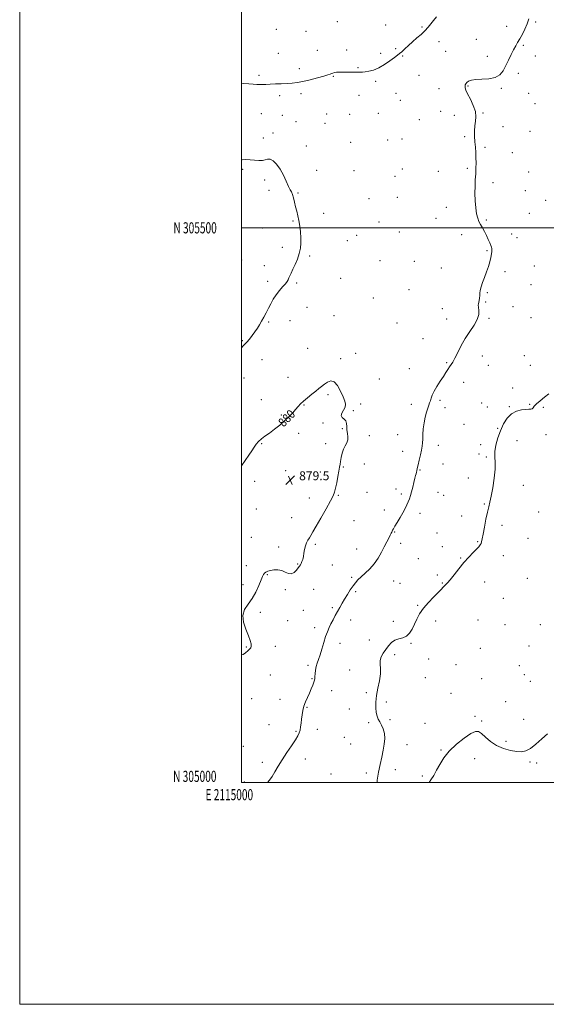
# Model space of a CAD drawing. Extents: x 2114800 to 2117700, y 304800 to 307700.
# Drawn here: x 2114800 to 2115275, y 304800 to 305688 of the extents above; entities that cross this region are included whole.
import ezdxf
from ezdxf.enums import TextEntityAlignment as Align

# ---------------------------------------------------------------- set-up
doc = ezdxf.new("R2010")
doc.units = 0
doc.header["$MEASUREMENT"] = 0
for name, color, linetype, lineweight in [('CONTOUR INDEX', 41, 'Continuous', 13), ('CONTOUR INDEX DEPRESSION', 41, 'Continuous', 13), ('CONTOUR INDEX LABEL', 244, 'Continuous', 0), ('CONTOUR INTERMEDIATE', 44, 'Continuous', 0), ('GRID LINE', 7, 'Continuous', 0), ('GRID TEXT', 7, 'Continuous', 0), ('SPOT ELEVATION', 7, 'Continuous', 0), ('SPOT ELEVATION DTM', 2, 'Continuous', 13)]:
    doc.layers.add(name, color=color, linetype=linetype, lineweight=lineweight)
doc.styles.add('Style-WORKING', font='WORKING.shx')

# ---------------------------------------------------------------- blocks, each defined once
blk = doc.blocks.new('SPOT')
at = {"layer": 'SPOT ELEVATION'}
for p, q in [((-3.91, -3.91), (3.82, 3.81)), ((-1.65, 3.77), (1.72, -3.93))]:
    blk.add_line(p, q, dxfattribs=at)

msp = doc.modelspace()

# ---------------------------------------------------------------- linework, layer by layer
at = {"layer": 'CONTOUR INDEX', "elevation": 880, "flags": 128}
msp.add_lwpolyline([(2115175.791, 305690.155), (2115173.045, 305686.987), (2115170.595, 305683.873), (2115168.145, 305680.754), (2115165.338, 305677.612), (2115161.929, 305674.428), (2115158.11, 305671.173), (2115154.184, 305667.821), (2115150.442, 305664.411), (2115147.123, 305661.258), (2115144.456, 305658.745), (2115142.491, 305657.062), (2115140.569, 305655.623), (2115137.853, 305653.651), (2115133.766, 305650.64), (2115128.78, 305647.179), (2115123.624, 305644.134), (2115118.924, 305642.164), (2115114.868, 305641.113), (2115111.537, 305640.625), (2115108.917, 305640.389), (2115106.611, 305640.3), (2115104.127, 305640.299), (2115101.106, 305640.337), (2115097.716, 305640.389), (2115094.26, 305640.435), (2115091.011, 305640.455), (2115088.123, 305640.407), (2115085.722, 305640.25), (2115083.878, 305639.954), (2115082.445, 305639.553), (2115081.223, 305639.095), (2115079.913, 305638.588), (2115077.826, 305637.884), (2115074.174, 305636.792), (2115068.52, 305635.222), (2115061.814, 305633.474), (2115055.358, 305631.947), (2115050.101, 305630.944), (2115045.59, 305630.379), (2115041.021, 305630.073), (2115035.838, 305629.867), (2115030.488, 305629.697), (2115025.667, 305629.521), (2115021.887, 305629.317), (2115018.909, 305629.143), (2115016.311, 305629.078), (2115013.676, 305629.18), (2115010.604, 305629.425), (2115006.705, 305629.767), (2115001.811, 305630.16), (2115000, 305630.297)], dxfattribs=at)
at = {"layer": 'CONTOUR INDEX DEPRESSION', "elevation": 880, "flags": 128}
for points in [[(2115000, 305285.186), (2115000.098, 305285.339), (2115003.382, 305290.233), (2115006.537, 305294.923), (2115009.264, 305299.053), (2115011.391, 305302.374), (2115013.243, 305305.061), (2115015.271, 305307.399), (2115017.857, 305309.663), (2115021.111, 305312.105), (2115025.074, 305314.972), (2115029.692, 305318.419), (2115034.539, 305322.246), (2115039.095, 305326.165), (2115042.947, 305329.914), (2115046.115, 305333.348), (2115048.728, 305336.348), (2115050.965, 305338.88), (2115053.226, 305341.236), (2115055.96, 305343.794), (2115059.447, 305346.793), (2115063.268, 305349.947), (2115066.834, 305352.83), (2115069.722, 305355.147), (2115072.183, 305357.097), (2115074.634, 305359.006), (2115077.399, 305360.959), (2115080.417, 305362.075), (2115083.532, 305361.229), (2115086.576, 305357.743), (2115089.332, 305352.717), (2115091.571, 305347.691), (2115093.081, 305343.851), (2115093.71, 305340.946), (2115093.324, 305338.367), (2115091.979, 305335.661), (2115090.485, 305333.006), (2115089.843, 305330.74), (2115090.72, 305329.06), (2115092.454, 305327.624), (2115094.048, 305325.954), (2115094.766, 305323.685), (2115094.9, 305320.917), (2115095.001, 305317.865), (2115095.441, 305314.73), (2115095.883, 305311.66), (2115095.809, 305308.79), (2115094.872, 305306.168), (2115093.393, 305303.506), (2115091.863, 305300.432), (2115090.673, 305296.736), (2115089.83, 305292.868), (2115089.24, 305289.441), (2115088.798, 305286.802), (2115088.352, 305284.239), (2115087.734, 305280.771), (2115086.84, 305275.796), (2115085.799, 305270.206), (2115084.806, 305265.27), (2115083.905, 305261.765), (2115082.565, 305258.506), (2115080.108, 305253.817), (2115076.155, 305246.634), (2115071.524, 305238.34), (2115067.329, 305230.93), (2115064.413, 305225.904), (2115062.522, 305222.772), (2115061.126, 305220.549)], [(2115061.126, 305220.549), (2115059.805, 305218.389), (2115058.573, 305216.01), (2115057.55, 305213.27), (2115056.812, 305210.11), (2115056.256, 305206.806), (2115055.734, 305203.718), (2115055.131, 305201.135), (2115054.471, 305199.076), (2115053.81, 305197.49), (2115053.161, 305196.268), (2115052.354, 305195.067), (2115051.175, 305193.486), (2115049.467, 305191.333), (2115047.32, 305189.25), (2115044.882, 305188.089), (2115042.262, 305188.416), (2115039.407, 305189.652), (2115036.223, 305190.936), (2115032.702, 305191.578), (2115029.165, 305191.595), (2115026.021, 305191.178), (2115023.586, 305190.498), (2115021.817, 305189.642), (2115020.582, 305188.68), (2115019.703, 305187.557), (2115018.824, 305185.728), (2115017.542, 305182.522), (2115015.541, 305177.558), (2115012.832, 305171.603), (2115009.513, 305165.709), (2115005.838, 305160.624), (2115002.688, 305155.868), (2115001.105, 305150.657), (2115001.756, 305144.496), (2115003.838, 305138.062), (2115006.173, 305132.327), (2115007.803, 305128.036), (2115008.629, 305125.044), (2115008.767, 305122.983), (2115008.316, 305121.486), (2115007.294, 305120.195), (2115005.698, 305118.755), (2115003.615, 305116.994), (2115001.475, 305115.468), (2115000, 305114.985)]]:
    msp.add_lwpolyline(points, dxfattribs=at)
at = {"layer": 'CONTOUR INTERMEDIATE', "flags": 128}
for points, elevation in [([(2115259.007, 305688.515), (2115257.547, 305684.005), (2115255.495, 305679.214), (2115253.136, 305674.521), (2115250.847, 305670.371), (2115248.899, 305667.022), (2115247.132, 305663.965), (2115245.281, 305660.503), (2115243.145, 305656.143), (2115240.79, 305651.203), (2115238.346, 305646.207), (2115235.824, 305641.651), (2115232.755, 305637.925), (2115228.552, 305635.392), (2115222.919, 305634.238), (2115216.741, 305633.932), (2115211.194, 305633.767), (2115207.193, 305633.185), (2115204.602, 305632.23), (2115203.02, 305631.098), (2115202.09, 305629.943), (2115201.631, 305628.771), (2115201.505, 305627.548), (2115201.648, 305626.149), (2115202.308, 305624.096), (2115203.807, 305620.818), (2115206.255, 305616.002), (2115208.913, 305610.359), (2115210.829, 305604.856), (2115211.333, 305600.208), (2115210.888, 305596.105), (2115210.242, 305591.984), (2115209.987, 305587.417), (2115210.104, 305582.511), (2115210.422, 305577.508), (2115210.785, 305572.605), (2115211.11, 305567.82), (2115211.332, 305563.126), (2115211.398, 305558.473), (2115211.311, 305553.721), (2115211.085, 305548.71), (2115210.759, 305543.298), (2115210.47, 305537.438), (2115210.379, 305531.104), (2115210.61, 305524.399), (2115211.139, 305517.949), (2115211.909, 305512.507), (2115212.875, 305508.577), (2115214.05, 305505.657), (2115215.465, 305502.995), (2115217.121, 305499.99), (2115218.915, 305496.645), (2115220.718, 305493.116), (2115222.399, 305489.594), (2115223.825, 305486.417), (2115224.863, 305483.958), (2115225.427, 305482.434), (2115225.626, 305481.426), (2115225.615, 305480.36), (2115225.507, 305478.746), (2115225.236, 305476.432), (2115224.695, 305473.35), (2115223.796, 305469.485), (2115222.539, 305465.026), (2115220.949, 305460.217), (2115219.104, 305455.321), (2115217.304, 305450.688), (2115215.901, 305446.693), (2115215.142, 305443.584), (2115214.834, 305441.114), (2115214.674, 305438.914), (2115214.424, 305436.712), (2115214.098, 305434.625), (2115213.772, 305432.87), (2115213.524, 305431.537), (2115213.432, 305430.21), (2115213.57, 305428.347), (2115213.883, 305425.524), (2115213.785, 305421.784), (2115212.555, 305417.287), (2115209.728, 305412.175), (2115205.85, 305406.507), (2115201.723, 305400.319), (2115198.019, 305393.777), (2115194.89, 305387.558), (2115192.362, 305382.462), (2115190.414, 305379.027), (2115188.856, 305376.719), (2115187.456, 305374.741), (2115185.983, 305372.409), (2115184.224, 305369.501), (2115181.966, 305365.911), (2115179.129, 305361.637), (2115176.158, 305357.101), (2115173.628, 305352.829), (2115171.958, 305349.242), (2115170.953, 305346.346), (2115170.262, 305344.043), (2115169.581, 305342.155), (2115168.792, 305340.188), (2115167.825, 305337.567), (2115166.657, 305333.869), (2115165.468, 305329.285), (2115164.486, 305324.156), (2115163.877, 305318.844), (2115163.556, 305313.788), (2115163.376, 305309.448), (2115163.189, 305306.07), (2115162.858, 305303.064), (2115162.243, 305299.625), (2115161.276, 305295.23), (2115160.156, 305290.474), (2115159.15, 305286.228), (2115158.457, 305283.157), (2115158.011, 305281.079), (2115157.676, 305279.605), (2115157.325, 305278.317), (2115156.87, 305276.694), (2115156.227, 305274.187), (2115155.348, 305270.473), (2115154.321, 305266.134), (2115153.264, 305261.978), (2115152.264, 305258.605), (2115151.271, 305255.796), (2115150.202, 305253.123), (2115148.961, 305250.213), (2115147.415, 305246.897), (2115145.418, 305243.061), (2115142.935, 305238.723), (2115140.371, 305234.446), (2115138.241, 305230.926), (2115136.919, 305228.664), (2115136.223, 305227.372), (2115135.831, 305226.566), (2115135.447, 305225.79), (2115134.889, 305224.699), (2115134.003, 305222.977), (2115132.667, 305220.368), (2115130.891, 305216.868), (2115128.72, 305212.535), (2115126.174, 305207.497), (2115123.182, 305202.163), (2115119.651, 305197.014), (2115115.594, 305192.45), (2115111.457, 305188.546), (2115107.791, 305185.298), (2115104.979, 305182.616), (2115102.715, 305180.079), (2115100.523, 305177.18), (2115098.047, 305173.568), (2115095.41, 305169.499), (2115092.858, 305165.383), (2115090.572, 305161.532), (2115088.488, 305157.87), (2115086.48, 305154.226), (2115084.458, 305150.478), (2115082.475, 305146.715), (2115080.622, 305143.078), (2115078.955, 305139.6), (2115077.394, 305135.897), (2115075.825, 305131.477), (2115074.169, 305126.072), (2115072.489, 305120.31), (2115070.886, 305115.041), (2115069.45, 305110.884), (2115068.241, 305107.524), (2115067.311, 305104.418), (2115066.69, 305101.18), (2115066.325, 305098.069), (2115066.139, 305095.505), (2115066.032, 305093.729), (2115065.813, 305092.256), (2115065.266, 305090.421), (2115064.236, 305087.726), (2115062.81, 305084.328), (2115061.132, 305080.552), (2115059.356, 305076.668), (2115057.667, 305072.744), (2115056.257, 305068.795), (2115055.264, 305064.843), (2115054.597, 305060.935), (2115054.115, 305057.128), (2115053.688, 305053.49), (2115053.251, 305050.148), (2115052.752, 305047.244), (2115052.074, 305044.761), (2115050.826, 305042.063), (2115048.553, 305038.353), (2115045.001, 305033.108), (2115040.743, 305026.888), (2115036.555, 305020.526), (2115033.046, 305014.726), (2115030.157, 305009.693), (2115027.657, 305005.505), (2115025.321, 305002.166), (2115023.46, 305000)], 882), ([(2115000, 305391.941), (2115001.408, 305393.481), (2115003.106, 305395.224), (2115004.817, 305397.06), (2115007.041, 305399.693), (2115009.585, 305402.915), (2115012.083, 305406.29), (2115014.262, 305409.49), (2115016.208, 305412.623), (2115018.101, 305415.906), (2115020.082, 305419.505), (2115022.138, 305423.377), (2115024.217, 305427.431), (2115026.307, 305431.572), (2115028.548, 305435.7), (2115031.12, 305439.711), (2115034.087, 305443.487), (2115037.05, 305446.844), (2115039.491, 305449.583), (2115041.048, 305451.603), (2115041.974, 305453.206), (2115042.673, 305454.789), (2115043.503, 305456.724), (2115044.634, 305459.263), (2115046.188, 305462.631), (2115048.193, 305466.934), (2115050.298, 305471.818), (2115052.06, 305476.813), (2115053.133, 305481.57), (2115053.576, 305486.235), (2115053.548, 305491.077), (2115053.193, 305496.259), (2115052.585, 305501.523), (2115051.784, 305506.508), (2115050.847, 305510.96), (2115049.831, 305515.052), (2115048.79, 305519.067), (2115047.772, 305523.163), (2115046.799, 305527.001), (2115045.885, 305530.119), (2115045.001, 305532.307), (2115043.937, 305534.366), (2115042.442, 305537.347), (2115040.329, 305541.952), (2115037.69, 305547.481), (2115034.683, 305552.882), (2115031.492, 305557.255), (2115028.387, 305560.303), (2115025.662, 305561.88), (2115023.469, 305562.001), (2115021.397, 305561.327), (2115018.889, 305560.679), (2115015.555, 305560.671), (2115011.662, 305561.074), (2115007.64, 305561.452), (2115003.826, 305561.466), (2115000.175, 305561.158), (2115000, 305561.134)], 882), ([(2115276.993, 305350.208), (2115272.975, 305347.253), (2115269.076, 305344.084), (2115265.92, 305341.234), (2115263.936, 305339.123), (2115262.778, 305337.732), (2115261.905, 305336.934), (2115260.806, 305336.581), (2115259.08, 305336.452), (2115256.356, 305336.307), (2115252.445, 305335.867), (2115247.88, 305334.695), (2115243.376, 305332.314), (2115239.505, 305328.392), (2115236.261, 305323.191), (2115233.497, 305317.115), (2115231.131, 305310.596), (2115229.34, 305304.161), (2115228.368, 305298.361), (2115228.303, 305293.458), (2115228.621, 305288.549), (2115228.642, 305282.437), (2115227.872, 305274.419), (2115226.556, 305265.746), (2115225.124, 305258.157), (2115223.903, 305252.821), (2115222.811, 305248.606), (2115221.662, 305243.811), (2115220.34, 305237.282), (2115218.992, 305230.064), (2115217.837, 305223.754), (2115217.024, 305219.551), (2115216.435, 305217.065), (2115215.888, 305215.508), (2115215.169, 305214.159), (2115213.959, 305212.564), (2115211.909, 305210.337), (2115208.79, 305207.171), (2115204.836, 305203.078), (2115200.401, 305198.149), (2115195.854, 305192.606), (2115191.622, 305187.201), (2115188.149, 305182.816), (2115185.737, 305180.064), (2115184.133, 305178.484), (2115182.947, 305177.348), (2115181.76, 305175.99), (2115180.054, 305174.017), (2115177.287, 305171.099), (2115173.166, 305167.045), (2115168.398, 305162.216), (2115163.941, 305157.109), (2115160.522, 305152.136), (2115157.95, 305147.353), (2115155.799, 305142.732), (2115153.682, 305138.324), (2115151.347, 305134.517), (2115148.577, 305131.777), (2115145.255, 305130.343), (2115141.662, 305129.522), (2115138.181, 305128.391), (2115135.112, 305126.254), (2115132.417, 305123.315), (2115129.979, 305120.005), (2115127.752, 305116.676), (2115125.981, 305113.368), (2115124.986, 305110.047), (2115124.913, 305106.606), (2115125.219, 305102.665), (2115125.19, 305097.777), (2115124.327, 305091.69), (2115122.996, 305084.937), (2115121.78, 305078.251), (2115121.145, 305072.254), (2115121.085, 305067.139), (2115121.473, 305062.989), (2115122.206, 305059.794), (2115123.254, 305057.153), (2115124.606, 305054.573), (2115126.19, 305051.632), (2115127.692, 305048.207), (2115128.734, 305044.249), (2115129.028, 305039.719), (2115128.63, 305034.63), (2115127.683, 305029.005), (2115126.345, 305022.875), (2115124.829, 305016.296), (2115123.359, 305009.33), (2115122.276, 305002.209), (2115122.312, 305000)], 884), ([(2115169.238, 305000), (2115170.789, 305002.291), (2115173.199, 305006.289), (2115175.802, 305010.979), (2115178.679, 305016.291), (2115182.306, 305022.091), (2115187.259, 305028.23), (2115193.777, 305034.443), (2115200.761, 305040.007), (2115206.777, 305044.083), (2115210.819, 305046.019), (2115213.606, 305045.906), (2115216.288, 305044.022), (2115219.814, 305040.743), (2115224.335, 305036.843), (2115229.802, 305033.194), (2115236.041, 305030.496), (2115242.384, 305028.761), (2115248.038, 305027.828), (2115252.484, 305027.626), (2115256.305, 305028.448), (2115260.357, 305030.676), (2115265.253, 305034.482), (2115270.631, 305039.205), (2115275.888, 305043.975)], 884)]:
    msp.add_lwpolyline(points, dxfattribs=dict(at, elevation=elevation))
at = {"layer": 'GRID LINE', "flags": 128}
for points in [[(2114800, 304800), (2117700, 304800), (2117700, 307700), (2114800, 307700), (2114800, 304800)], [(2115000, 305000), (2117500, 305000), (2117500, 307500), (2115000, 307500), (2115000, 305000)], [(2115000, 305500), (2117500, 305500)]]:
    msp.add_lwpolyline(points, dxfattribs=at)
at = {"layer": 'SPOT ELEVATION DTM'}
for p in [(2115031.44, 305679.05, 878.4), (2115058.21, 305677.29, 878.6), (2115086.22, 305685.9, 878.7), (2115129.99, 305682.84, 879.2), (2115162.54, 305681, 879.9), (2115239.03, 305681.53, 881.7), (2115265.09, 305685.53, 882.1), (2115211.61, 305670.04, 881.6), (2115068.39, 305659.97, 879.2), (2115094.78, 305660.38, 879.5), (2115138.93, 305661.59, 879.8), (2115178.01, 305667.7, 880.3), (2115253.89, 305664.67, 882.1), (2115033.19, 305657.41, 879.1), (2115125.48, 305657.42, 879.7), (2115145.24, 305655.02, 880.1), (2115183.98, 305659.18, 881.1), (2115221.56, 305654.62, 881.7), (2115264.71, 305654.88, 882.4), (2115052.16, 305643.44, 879.5), (2115105, 305644.44, 879.9), (2115015.87, 305637.41, 879.7), (2115082.81, 305636.5, 880.1), (2115160.01, 305637.52, 880.6), (2115249.43, 305639.43, 882.2), (2115120.98, 305632.08, 880.2), (2115177.97, 305625.48, 881.2), (2115204.12, 305627.95, 882.1), (2115234.33, 305625.87, 882.1), (2115034.44, 305619.17, 880.4), (2115053.73, 305621.08, 880.4), (2115105.8, 305619.31, 880.5), (2115139.21, 305621.26, 880.6), (2115258.75, 305621.14, 882.5), (2115143.29, 305614.9, 880.7), (2115264.56, 305612.08, 882.7), (2115017.89, 305602.96, 880.9), (2115036.86, 305601.33, 880.9), (2115076.82, 305602.74, 880.9), (2115097.46, 305602.32, 880.8), (2115123.33, 305603.19, 880.7), (2115160.34, 305597.46, 881.1), (2115179.57, 305605.12, 881.5), (2115191.78, 305601.31, 881.5), (2115217.69, 305603.57, 882.1), (2115049.23, 305595.68, 881.5), (2115075.31, 305594.26, 880.9), (2115235.63, 305591.15, 882.3), (2115019.7, 305581.03, 881.6), (2115028.42, 305585.42, 881.7), (2115144.52, 305580.08, 880.9), (2115201.16, 305582.14, 881.9), (2115260.08, 305586.88, 882.9), (2115058.52, 305573.75, 881.5), (2115098.32, 305577.2, 881.1), (2115131.69, 305579.22, 880.6), (2115219.6, 305572.44, 882.1), (2115244.16, 305567.8, 882.6), (2115145.04, 305553.05, 881.1), (2115203.57, 305553.62, 881.9), (2115000.93, 305552.7, 882.2), (2115067.78, 305551.83, 881.9), (2115101.25, 305551.42, 881.1), (2115138.49, 305546.34, 880.8), (2115177.52, 305550.82, 881.6), (2115258.84, 305550.32, 882.9), (2115020.88, 305543.19, 882.3), (2115226.67, 305540.79, 882.2), (2115024.87, 305533.66, 882.4), (2115051, 305531.45, 881.9), (2115114.9, 305526.22, 880.7), (2115140.53, 305527.61, 881.1), (2115255.87, 305533.5, 882.8), (2115184.6, 305518.45, 881.7), (2115274.29, 305524.67, 883.1), (2115073.97, 305513.07, 881.6), (2115175.36, 305508.47, 881.6), (2115259.59, 305513.12, 882.8), (2115018.88, 305499.92, 882.3), (2115046.49, 305506.07, 882.1), (2115123.82, 305505.12, 881.4), (2115220.65, 305507, 882.1), (2115103.67, 305493.33, 880.9), (2115142.3, 305496.36, 881.3), (2115198.3, 305493.95, 881.7), (2115243.63, 305494.32, 882.4), (2115248.42, 305491.26, 882.5), (2115036.65, 305482.56, 882.2), (2115095.47, 305488.43, 881.3), (2115061.54, 305474.75, 881.9), (2115221.15, 305479.32, 881.9), (2115000.21, 305470.97, 882.6), (2115020.43, 305465.97, 882.3), (2115124.92, 305470.37, 881.3), (2115155.62, 305469.87, 881.5), (2115263.81, 305465.57, 882.7), (2115180.23, 305463.87, 881.5), (2115237.61, 305460.45, 882.3), (2115023.68, 305451.83, 882.2), (2115049.73, 305450.3, 881.9), (2115089.44, 305454.49, 881.3), (2115260.82, 305448.74, 882.7), (2115151.11, 305444.37, 881.4), (2115221.68, 305441.44, 882.1), (2115118.89, 305436.6, 881.2), (2115220.18, 305433.02, 882.1), (2115244.62, 305428.84, 882.4), (2115058.89, 305428.28, 881.5), (2115083.43, 305420.7, 880.9), (2115181.03, 305427.19, 881.5), (2115024.55, 305415.03, 881.9), (2115043.7, 305416.46, 881.6), (2115140.28, 305414.28, 881.2), (2115184.82, 305417.74, 881.6), (2115222.96, 305418.29, 882.1), (2115260.93, 305418.9, 882.7), (2115000.85, 305398.4, 882.1), (2115163.49, 305400.09, 881.4), (2115059.65, 305391.28, 881.1), (2115102.81, 305386.76, 880.6), (2115216.97, 305384.34, 882.4), (2115254.96, 305384.9, 883.1), (2115018.48, 305381.13, 881.5), (2115089.3, 305382.05, 880.3), (2115185.04, 305378.38, 881.9), (2115222.62, 305376.06, 882.6), (2115260.48, 305376.04, 883.3), (2115151.39, 305373.02, 881.4), (2115002.25, 305364.49, 881.4), (2115041.87, 305365.09, 880.8), (2115124.14, 305363.64, 880.6), (2115200.22, 305360.77, 882.5), (2115077.94, 305349.66, 879.7), (2115244.32, 305355.59, 883.5), (2115017.84, 305345.07, 880.5), (2115056.16, 305340.16, 879.9), (2115107.44, 305341.09, 880.3), (2115152.93, 305340.86, 881.6), (2115179.01, 305344.52, 882.2), (2115216.6, 305342.17, 883.2), (2115259.83, 305340.78, 883.9), (2115035.79, 305331.2, 880.2), (2115100.75, 305335.17, 880.1), (2115183.47, 305337.96, 882.4), (2115221.52, 305338.55, 883.4), (2115241.32, 305338.67, 883.9), (2115271.95, 305338.32, 884.2), (2115073.38, 305324.14, 879.9), (2115200.6, 305322.86, 883.1), (2115051.62, 305314.62, 879.5), (2115090.75, 305318.88, 879.9), (2115140.87, 305313.65, 881.2), (2115230.79, 305319.21, 883.9), (2115274.58, 305313.53, 884.5), (2115018.03, 305305.35, 879.9), (2115075.69, 305305.46, 879.5), (2115115.07, 305312.5, 880.6), (2115215.55, 305304.67, 883.8), (2115248.46, 305308.06, 884.7), (2115145.37, 305298.5, 881.4), (2115177.46, 305303.96, 882.5), (2115214.04, 305296.06, 883.9), (2115110.57, 305287.11, 880.2), (2115181.52, 305287.13, 882.8), (2115220.58, 305293.3, 883.8), (2115039.89, 305281.13, 879.5), (2115071.14, 305279.87, 879.5), (2115091.66, 305284.34, 880.1), (2115160.78, 305281.76, 882.1), (2115011.95, 305271.44, 879.5), (2115204.56, 305274.36, 883.5), (2115113.02, 305261.57, 880.5), (2115139.3, 305264.44, 881.4), (2115144.18, 305260.06, 881.7), (2115176.99, 305261.65, 882.8), (2115253.92, 305267.86, 884.5), (2115061.25, 305256.41, 879.5), (2115087.11, 305258.89, 880.1), (2115182.23, 305258.84, 882.9), (2115218.8, 305251.13, 883.9), (2115013.47, 305246.62, 879.5), (2115128.83, 305245.57, 881.4), (2115160.88, 305242.72, 882.5), (2115267.97, 305243.69, 884.7), (2115045.2, 305238.59, 879.4), (2115101.5, 305235.92, 880.5), (2115198.52, 305240.36, 883.5), (2115138.15, 305225.94, 882.1), (2115176.22, 305224.81, 883.1), (2115234.92, 305231.67, 884.4), (2115008.92, 305221.03, 879.5), (2115212.8, 305217.08, 883.9), (2115258.1, 305220.22, 884.7), (2115033.44, 305212.36, 879.5), (2115066.5, 305214.69, 880.2), (2115103.92, 305210.53, 881.1), (2115143.32, 305215.46, 882.5), (2115181.01, 305212.68, 883.4), (2115159.39, 305201.65, 883.1), (2115197.52, 305202.38, 883.9), (2115235.92, 305204.59, 884.6), (2115004.38, 305195.52, 879.5), (2115050.61, 305196.94, 879.9), (2115081.75, 305196.11, 880.9), (2115023.1, 305187.38, 880.1), (2115099.36, 305184.95, 881.8), (2115137.28, 305181.5, 882.9), (2115176.47, 305187.13, 883.7), (2115219.03, 305180.58, 884.6), (2115257.51, 305184.01, 884.9), (2115001.34, 305178.43, 879.6), (2115039.58, 305173.92, 880.1), (2115065.08, 305174.11, 880.9), (2115102.9, 305172.01, 882.2), (2115142.73, 305179.51, 883.2), (2115180.9, 305179.86, 883.9), (2115235.91, 305165.92, 885.3), (2115055.84, 305155.07, 880.9), (2115081.83, 305157.67, 881.8), (2115158.83, 305159.57, 883.9), (2115016.99, 305153.24, 880.3), (2115041.48, 305145.88, 880.6), (2115098.37, 305146.43, 882.5), (2115136.7, 305145.36, 883.6), (2115174.87, 305145.61, 884.4), (2115213.06, 305146.55, 885.5), (2115065.83, 305139.68, 881.6), (2115237.58, 305142.29, 885.6), (2115269.38, 305142.12, 885.5), (2115115.06, 305128.31, 883.3), (2115004.41, 305122.02, 879.9), (2115030.47, 305122.62, 880.4), (2115088.73, 305125.3, 882.5), (2115152.77, 305125.5, 884.1), (2115215.31, 305120.83, 885.8), (2115259.29, 305122.92, 885.4), (2115138.18, 305115.12, 884.4), (2115168.84, 305111.37, 885.2), (2115059.76, 305105.66, 881.7), (2115097.38, 305101.38, 883.3), (2115193.26, 305106.05, 885.3), (2115250.41, 305105.25, 885.8), (2115025.91, 305096.94, 880.9), (2115063.57, 305093.49, 881.9), (2115165.83, 305094.33, 885.2), (2115216.43, 305093.61, 885.5), (2115254.82, 305097.31, 885.9), (2115081.14, 305082.78, 882.6), (2115260.38, 305091.02, 885.9), (2115009.11, 305075.39, 881.1), (2115034.79, 305074.99, 881.4), (2115112.5, 305080.81, 883.5), (2115188.74, 305080.41, 885.1), (2115059.01, 305067.78, 882.1), (2115097.13, 305066.3, 883.1), (2115130.61, 305072.55, 884.6), (2115238.06, 305072.92, 885.5), (2115133.76, 305056.46, 884.4), (2115210.42, 305059.5, 884.5), (2115254.36, 305056.87, 885.5), (2115024.72, 305052.2, 881.4), (2115068.2, 305047.84, 882.4), (2115114.57, 305053.99, 883.6), (2115165.29, 305053.25, 884.8), (2115216.33, 305055.33, 884.4), (2115049.1, 305046.01, 881.9), (2115092.58, 305040.62, 883.1), (2115001.51, 305032.62, 881.2), (2115098.36, 305034.68, 883.2), (2115149.26, 305034.04, 884.5), (2115179.7, 305029.15, 884.2), (2115238.36, 305037.06, 884.6), (2115057.49, 305021.27, 882.4), (2115210.3, 305021.33, 882.9), (2115018.63, 305018.16, 881.7), (2115138.58, 305011.61, 884.3), (2115260.18, 305018.37, 883.5), (2115266.02, 305017.54, 883.1), (2115080.66, 305007.65, 883.1), (2115112.53, 305008.62, 883.8), (2115162.9, 305005.91, 884.4), (2115002.6, 305000.51, 881.7)]:
    msp.add_point(p, dxfattribs=at)

# ---------------------------------------------------------------- block references
at = {"layer": 'SPOT ELEVATION'}
msp.add_blockref('SPOT', (2115043.915, 305272.486, 879.489), dxfattribs=at)

# ---------------------------------------------------------------- texts
at = {"layer": 'CONTOUR INDEX LABEL', "style": 'Style-WORKING', "width": 0.875}
msp.add_text('880', height=8, rotation=45.5, dxfattribs=at).set_placement((2115037.964, 305319.934, 880))
at = {"layer": 'GRID TEXT', "style": 'Style-WORKING', "width": 0.67}
msp.add_text('N 305500', height=10, dxfattribs=at).set_placement((2114977.669, 305500), align=Align.MIDDLE_RIGHT)
msp.add_text('N 305000', height=10, dxfattribs=at).set_placement((2114977.39, 305000.5), align=Align.RIGHT)
msp.add_text('E 2115000', height=10, dxfattribs=at).set_placement((2114988.973, 304994), align=Align.TOP_CENTER)
at = {"layer": 'SPOT ELEVATION', "style": 'Style-WORKING'}
msp.add_text('879.5', height=8, dxfattribs=at).set_placement((2115051.915, 305272.486, 879.489))

doc.saveas('drawing.dxf')
